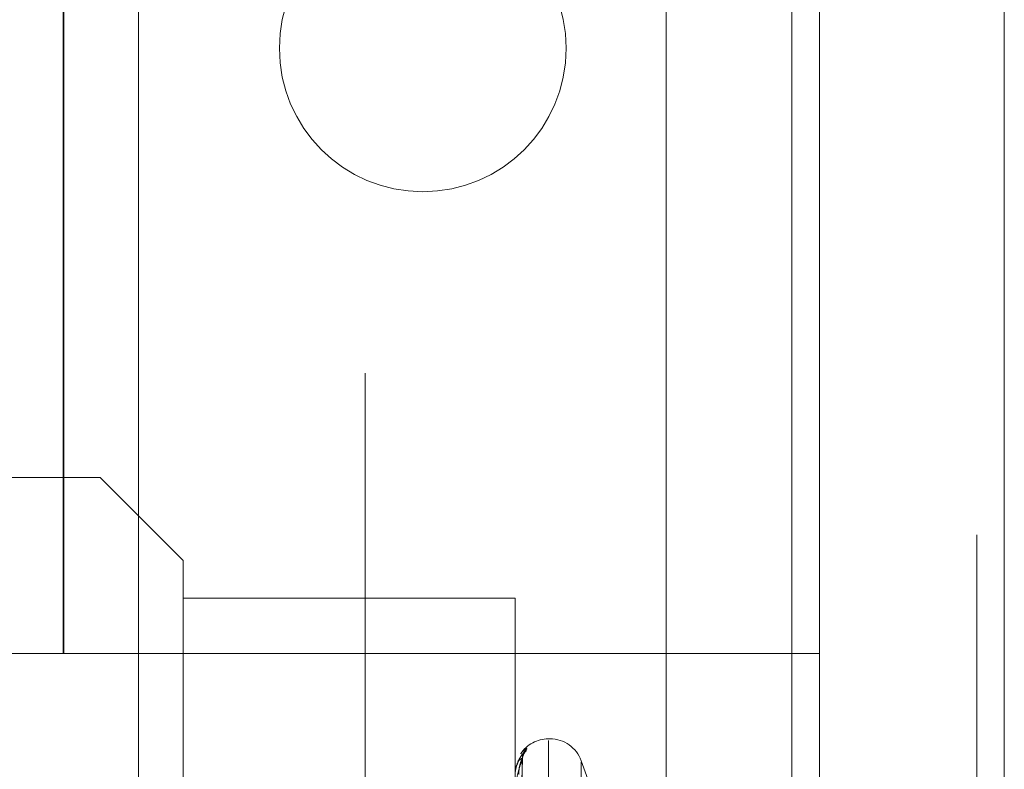
# Model space of a CAD drawing. Units: inches. Extents: x 0 to 23.4, y 0 to 16.5.
# Drawn here: x 11.4 to 11.5, y 6.4 to 6.5 of the extents above; entities that cross this region are included whole.
import ezdxf

# ---------------------------------------------------------------- set-up
doc = ezdxf.new("R2010")
doc.units = ezdxf.units.IN
doc.header["$MEASUREMENT"] = 0
doc.linetypes.add('HIDDEN', pattern=[0.07500000000000001, 0.05, -0.025])

msp = doc.modelspace()

# ---------------------------------------------------------------- linework, layer by layer
at = {"color": 7, "linetype": 'Continuous', "lineweight": 15}
for p, q in [((11.5182414856, 9.9300896016), (11.5182414856, 5.9599696016)), ((11.5357814856, 9.9300896016), (11.5357814856, 5.9599696016)), ((11.5037129431, 9.9147611745), (11.5037129431, 5.9752980288))]:
    msp.add_line(p, q, dxfattribs=at)
at = {"color": 7, "linetype": 'HIDDEN', "lineweight": 0}
for p, q in [((11.5331814856, 5.9599696016), (11.5331814856, 9.9300896016)), ((11.5357814856, 9.9300896016), (11.5357814856, 5.9599696016)), ((11.4751729431, 5.9752980288), (11.4751729431, 9.9147611745)), ((11.5156414856, 6.1762796016), (11.5156414856, 9.7137796016)), ((11.4876729431, 6.8122296016), (11.4876729431, 6.3402296016)), ((11.4536729431, 6.7242296016), (11.4536729431, 6.4282296016)), ((11.4465257568, 6.4487296016), (11.4465257568, 6.7037296016)), ((11.4466129431, 6.4487296016), (11.4466129431, 6.7037296016)), ((11.4500312108, 6.4654223575), (11.4185351478, 6.4654223575)), ((11.4500312108, 6.3095168457), (11.4500312108, 6.4654223575)), ((11.4579052266, 6.4575483418), (11.4500312108, 6.4654223575)), ((11.4579052266, 6.4575483418), (11.4579052266, 6.3488057265)), ((11.4894012895, 6.4539774874), (11.4579052266, 6.4539774874)), ((11.4894012895, 6.3612536489), (11.4894012895, 6.4539774874)), ((11.4465257568, 6.4487296016), (11.4218194459, 6.4487296016)), ((11.5182414856, 6.4487296016), (11.4465257568, 6.4487296016)), ((11.4927077225, 6.4406192079), (11.4925508958, 6.4406192079)), ((11.4925508958, 6.4404789162), (11.4925508958, 6.3343706944)), ((11.4927077225, 6.3344602871), (11.4927077225, 6.4405685089)), ((11.4896838855, 6.4110234115), (11.4900699537, 6.4387560221)), ((11.4896840455, 6.4109324004), (11.4900702453, 6.4386643595)), ((11.4900852245, 6.4388093591), (11.4897443505, 6.4385587342)), ((11.496887224, 6.4351953484), (11.4956673843, 6.4385468304)), ((11.4956673843, 6.4384120089), (11.4956673843, 6.3365271944))]:
    msp.add_line(p, q, dxfattribs=at)
at = {"color": 8, "linetype": 'Continuous', "lineweight": 15}
msp.add_line((11.5156414856, 6.5581582985), (11.5156414856, 6.1762796016), dxfattribs=at)
at = {"color": 7, "linetype": 'HIDDEN', "lineweight": 0}
msp.add_circle((11.4806414856, 6.5061296016), 0.0136000000000003, dxfattribs=at)
for centre, radius, start, end in [((11.4925508958, 6.4374696016), 0.003149606299214, 90, 146.527044419), ((11.4927077225, 6.4374696016), 0.003149606299214, 19.9999999999, 90), ((11.49126838, 6.4388021438), 0.0011831774856876, 131.2411455013, 179.6505959611), ((11.4912188413, 6.4386508706), 0.00113363676966, 130.1161706153, 179.6597429559)]:
    msp.add_arc(centre, radius, start, end, dxfattribs=at)
for points, knots in [([(11.49048839433037, 6.43969182431908), (11.49049717786638, 6.439687501574999), (11.49050709266326, 6.439682622090301), (11.49045190275028, 6.439608139894716), (11.4903864656826, 6.43953275083481), (11.49022998080376, 6.43934776966629), (11.4900074828422, 6.439061857104362), (11.48973229691068, 6.438624210256185), (11.48962771155977, 6.438291638362971), (11.48958766599113, 6.438164297100914)], [0, 0, 0, 0, 0.1661851028807075, 0.187588636101329, 0.3529358500929782, 0.3920046444211358, 0.6082270140340801, 0.8499907313542063, 1, 1, 1, 1]), ([(11.48992788605061, 6.43920314440719), (11.49001593143726, 6.43932245571605), (11.49020256854345, 6.439575369789914), (11.49038959626622, 6.439651570841018), (11.49048839433037, 6.43969182431908)], [0, 0, 0, 0, 0.4717464197943486, 1, 1, 1, 1]), ([(11.49008522448667, 6.438657602743698), (11.48996235884262, 6.438344795072744), (11.48975621703421, 6.437819971884957), (11.48953279897263, 6.436874651845471), (11.48943196898368, 6.436174865877385), (11.48941232366461, 6.435945948015811), (11.48940665556075, 6.43583989331039), (11.48940605153654, 6.435786398321324), (11.48940578399537, 6.435762703722102)], [0, 0, 0, 0, 0.5273188798729723, 0.8847263069728735, 0.9590362595941841, 0.9800473728099227, 0.9911623590743706, 1, 1, 1, 1]), ([(11.49009655624367, 6.438808467579785), (11.49009467019457, 6.438830748996652), (11.49008550712744, 6.438938999687756), (11.4901289385672, 6.439111398977066), (11.49019633483537, 6.439286562171025), (11.49025063864764, 6.439379896561389), (11.49027520659236, 6.439416017908017), (11.49027712181242, 6.439418216539256), (11.49025767665233, 6.439392465905012), (11.49019717360654, 6.439314328468327), (11.49005462037915, 6.439129335850609), (11.4898242157161, 6.438758949022183), (11.48961743554765, 6.438416339643346), (11.48957263256837, 6.438172134239235), (11.48957142746962, 6.438165565666526)], [0, 0, 0, 0, 0.024881065630043, 0.1208806677747001, 0.1967969001436724, 0.2485091680905001, 0.2845050137888587, 0.3186986949585379, 0.3636453506363953, 0.4349566286992235, 0.5579792539901302, 0.7256202627083168, 0.9926198060172274, 1, 1, 1, 1]), ([(11.48968579999945, 6.411039374947252), (11.48969674741943, 6.411823727372625), (11.48975148459536, 6.415745494950643), (11.48988304763097, 6.425003900488274), (11.49000709278688, 6.433474208627552), (11.49008522448667, 6.438809359104745)], [0, 0, 0, 0, 0.0846963374238348, 0.4234822757480348, 1, 1, 1, 1]), ([(11.48968579999946, 6.410905766132565), (11.48969674741943, 6.411688881214806), (11.48975148459536, 6.415604462068561), (11.48988304763097, 6.424853339389307), (11.49000709278687, 6.433322914178218), (11.49008522448667, 6.438657602743698)], [0, 0, 0, 0, 0.0846963374238698, 0.4234822757479353, 1, 1, 1, 1]), ([(11.48973452887626, 6.437234945367812), (11.48974003778738, 6.437377521478853), (11.48975122732377, 6.43766711783385), (11.48982202755257, 6.438057642757585), (11.48990252696422, 6.438341316139379), (11.48996690815371, 6.438519838184945), (11.49001823860717, 6.438646489292173), (11.49005886467896, 6.438733740240894), (11.49006717238968, 6.43875403942581), (11.49006800356657, 6.438756070335883)], [0, 0, 0, 0, 0.2475118929679414, 0.5027387933250029, 0.6837629336433785, 0.7740352539850655, 0.8670916760985011, 0.9867026752523378, 1, 1, 1, 1]), ([(11.48973452887626, 6.437258674341074), (11.48974003790574, 6.437400603546742), (11.48975122768252, 6.437688885926784), (11.48982202624592, 6.438065881649175), (11.48990252961988, 6.438329129503054), (11.48996690348061, 6.438486532454672), (11.4900182593069, 6.438590723238128), (11.49005897030964, 6.438657760429686), (11.4900673042925, 6.438663730338205), (11.4900681907336, 6.438664365325384)], [0, 0, 0, 0, 0.2472796150006822, 0.5022669972166309, 0.6831212550971036, 0.773308859237165, 0.8662779523916345, 0.9857767023940651, 0.9999999999999999, 0.9999999999999999, 0.9999999999999999, 0.9999999999999999]), ([(11.49006800356657, 6.438756070335883), (11.49007768308625, 6.438777926300629), (11.49009444002122, 6.43881576278343), (11.49008796096425, 6.438811260624734), (11.49008522448667, 6.438809359104745)], [0, 0, 0, 0, 0.5776426117770593, 1, 1, 1, 1]), ([(11.49009855778991, 6.438674241580727), (11.49009757223889, 6.438725278878336), (11.4900950482036, 6.438855987425444), (11.49014080559734, 6.439014700925918), (11.490177052907, 6.43909389047761), (11.49018742525953, 6.439116550971719)], [0, 0, 0, 0, 0.3137938904744407, 0.8036386218873823, 1, 1, 1, 1]), ([(11.48957142746962, 6.438165565666526), (11.48948185514582, 6.437867677077092), (11.48938022020403, 6.437529672120197), (11.48940869671735, 6.437186379179113), (11.48941207647333, 6.43714563520335)], [0, 0, 0, 0, 0.8813142628759408, 1, 1, 1, 1]), ([(11.48962254760359, 6.438289946258433), (11.48957108303899, 6.438194093729385), (11.48950232352956, 6.438066029440402), (11.48943197340118, 6.437708017495738), (11.48941232339034, 6.437515972166222), (11.48940665559878, 6.437419100248398), (11.48940605154822, 6.437365200800782), (11.48940578399539, 6.437341327054261)], [0, 0, 0, 0, 0.6573292380401139, 0.8782282776921706, 0.9406874041952686, 0.9737286013060429, 1, 1, 1, 1])]:
    msp.add_open_spline(points, degree=3, knots=knots, dxfattribs=at)

doc.saveas('drawing.dxf')
